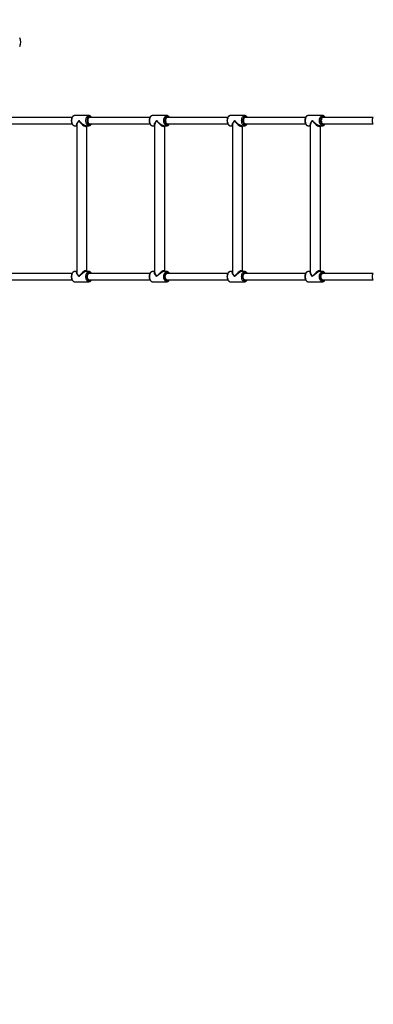
# Model space of a CAD drawing. Units: millimetres. Extents: x 9226 to 18616, y -5175 to 6235.
# Drawn here: x 13441 to 14347, y 773 to 3298 of the extents above; entities that cross this region are included whole.
import ezdxf

# ---------------------------------------------------------------- set-up
doc = ezdxf.new("R2010")
doc.units = ezdxf.units.MM
doc.header["$PDSIZE"] = -1
doc.layers.add('TIPTAP', color=6, linetype='Continuous')
doc.layers.add('TIPTAP_DIM', color=9, linetype='Continuous')
doc.dimstyles.new('000000002E6C9198', dxfattribs={"dimscale": 100, "dimtxt": 1, "dimasz": 1, "dimexe": 1, "dimexo": 1, "dimgap": 1, "dimtad": 1, "dimdec": 0, "dimtxsty": 'Standard', "dimblk": 'OBLIQUE', "dimcen": 2.5, "dimdle": 1, "dimadec": 0, "dimazin": 0, "dimtfac": 1, "dimtdec": 0, "dimtmove": 0, "dimatfit": 3, "dimldrblk": 'OBLIQUE', "dimfxl": 1, "dimfxlon": 1, "dimarcsym": 0})

# ---------------------------------------------------------------- blocks, each defined once
blk = doc.blocks.new('_Oblique')
at = {"color": 0, "linetype": 'ByBlock', "lineweight": -2}
blk.add_line((-0.5, -0.5), (0.5, 0.5), dxfattribs=at)
blk = doc.blocks.new('*D8')
at = {"layer": 'Defpoints', "color": 0, "transparency": 16777216}
for p in [(14426.3, 4798.1), (9441.5, -5075.4), (14473.1, -5075.4)]:
    blk.add_point(p, dxfattribs=at)
at = {"layer": 'TIPTAP_DIM', "color": 0, "linetype": 'ByBlock', "lineweight": -2, "transparency": 16777216}
for p, q in [((9441.5, 4898.1), (9441.5, -5175.4)), ((9541.5, 4798.1), (9341.5, 4798.1)), ((9541.5, -5075.4), (9341.5, -5075.4))]:
    blk.add_line(p, q, dxfattribs=at)
at = {"layer": 'TIPTAP_DIM', "color": 0, "lineweight": -2, "transparency": 16777216, "xscale": 100, "yscale": 100, "zscale": 100}
for p, rotation in [((9441.5, 4798.1), 90), ((9441.5, -5075.4), 270)]:
    blk.add_blockref('_Oblique', p, dxfattribs=dict(at, rotation=rotation))
at = {"layer": 'TIPTAP_DIM', "color": 0, "transparency": 16777216, "insert": (9291.5, -138.7), "char_height": 100, "attachment_point": 5, "rotation": 90}
blk.add_mtext('9874', dxfattribs=at)
blk = doc.blocks.new('*D11')
at = {"layer": 'Defpoints', "color": 0, "transparency": 16777216}
for p in [(18515.9, 6019.8), (10909.8, 791.6), (18515.9, 791.6)]:
    blk.add_point(p, dxfattribs=at)
at = {"layer": 'TIPTAP_DIM', "color": 0, "linetype": 'ByBlock', "lineweight": -2, "transparency": 16777216}
for p, q in [((10909.8, 5919.8), (10909.8, 6119.8)), ((18515.9, 5919.8), (18515.9, 6119.8)), ((10809.8, 6019.8), (18615.9, 6019.8))]:
    blk.add_line(p, q, dxfattribs=at)
at = {"layer": 'TIPTAP_DIM', "color": 0, "lineweight": -2, "transparency": 16777216, "xscale": 100, "yscale": 100, "zscale": 100, "rotation": 180}
blk.add_blockref('_Oblique', (10909.8, 6019.8), dxfattribs=at)
at = {"layer": 'TIPTAP_DIM', "color": 0, "lineweight": -2, "transparency": 16777216, "xscale": 100, "yscale": 100, "zscale": 100}
blk.add_blockref('_Oblique', (18515.9, 6019.8), dxfattribs=at)
at = {"layer": 'TIPTAP_DIM', "color": 0, "transparency": 16777216, "insert": (14712.9, 6169.8), "char_height": 100, "attachment_point": 5}
blk.add_mtext('7606', dxfattribs=at)
blk = doc.blocks.new('TKR010_top')
at = {"layer": 'TIPTAP', "linetype": 'Continuous', "lineweight": 25}
for p, q in [((-1805.9, 2755.1), (-1842.6, 2755.1)), ((-1606.3, 2755.1), (-1643, 2755.1)), ((-1406.7, 2755.1), (-1443.4, 2755.1)), ((-1207.1, 2755.1), (-1243.8, 2755.1)), ((-1849.4, 2750.1), (-2005, 2750.1)), ((-2005, 2734.1), (-1849.4, 2734.1)), ((-1842.6, 2729.1), (-1837.2, 2729.1)), ((-1842.6, 2729.1), (-1842.5, 2729.1)), ((-1837.2, 2730.1), (-1837.2, 2354.1)), ((-1812.3, 2729.1), (-1805.9, 2729.1)), ((-1811.2, 2355.1), (-1811.2, 2729.1)), ((-1805.7, 2729.1), (-1805.9, 2729.1)), ((-1649.9, 2750.1), (-1804.3, 2750.1)), ((-1804.3, 2734.1), (-1649.8, 2734.1)), ((-1643, 2729.1), (-1637.7, 2729.1)), ((-1643, 2729.1), (-1642.9, 2729.1)), ((-1637.7, 2730.1), (-1637.7, 2354.1)), ((-1612.7, 2729.1), (-1606.3, 2729.1)), ((-1611.7, 2355.1), (-1611.7, 2729.1)), ((-1606.1, 2729.1), (-1606.3, 2729.1)), ((-1450.3, 2750.1), (-1604.7, 2750.1)), ((-1604.7, 2734.1), (-1450.2, 2734.1)), ((-1443.4, 2729.1), (-1438.1, 2729.1)), ((-1443.4, 2729.1), (-1443.3, 2729.1)), ((-1438.1, 2730.1), (-1438.1, 2354.1)), ((-1413.1, 2729.1), (-1406.7, 2729.1)), ((-1412.1, 2355.1), (-1412.1, 2729.1)), ((-1406.6, 2729.1), (-1406.7, 2729.1)), ((-1250.7, 2750.1), (-1405.1, 2750.1)), ((-1405.1, 2734.1), (-1250.7, 2734.1)), ((-1243.8, 2729.1), (-1238.5, 2729.1)), ((-1243.8, 2729.1), (-1243.7, 2729.1)), ((-1238.5, 2730.1), (-1238.5, 2354.1)), ((-1213.5, 2729.1), (-1207.1, 2729.1)), ((-1212.5, 2355.1), (-1212.5, 2729.1)), ((-1207, 2729.1), (-1207.1, 2729.1)), ((-1077, 2750.1), (-1205.5, 2750.1)), ((-1205.5, 2734.1), (-1077, 2734.1)), ((-1849.4, 2350.1), (-2005, 2350.1)), ((-1837.2, 2355.1), (-1842.6, 2355.1)), ((-1805.9, 2355.1), (-1812.3, 2355.1)), ((-1649.9, 2350.1), (-1805.9, 2350.1)), ((-1637.7, 2355.1), (-1643, 2355.1)), ((-1606.3, 2355.1), (-1612.7, 2355.1)), ((-1450.3, 2350.1), (-1606.3, 2350.1)), ((-1438.1, 2355.1), (-1443.4, 2355.1)), ((-1406.7, 2355.1), (-1413.1, 2355.1)), ((-1250.7, 2350.1), (-1406.7, 2350.1)), ((-1238.5, 2355.1), (-1243.8, 2355.1)), ((-1207.1, 2355.1), (-1213.5, 2355.1)), ((-1077, 2350.1), (-1207.1, 2350.1)), ((-2005, 2334.1), (-1849.4, 2334.1)), ((-1842.6, 2329.1), (-1805.9, 2329.1)), ((-1842.6, 2329.1), (-1842.5, 2329.1)), ((-1805.9, 2334.1), (-1649.8, 2334.1)), ((-1805.7, 2329.1), (-1805.9, 2329.1)), ((-1643, 2329.1), (-1606.3, 2329.1)), ((-1643, 2329.1), (-1642.9, 2329.1)), ((-1606.3, 2334.1), (-1450.2, 2334.1)), ((-1606.1, 2329.1), (-1606.3, 2329.1)), ((-1443.4, 2329.1), (-1406.7, 2329.1)), ((-1443.4, 2329.1), (-1443.3, 2329.1)), ((-1406.7, 2334.1), (-1250.7, 2334.1)), ((-1406.6, 2329.1), (-1406.7, 2329.1)), ((-1243.8, 2329.1), (-1207.1, 2329.1)), ((-1243.8, 2329.1), (-1243.7, 2329.1)), ((-1207.1, 2334.1), (-1077, 2334.1)), ((-1207, 2329.1), (-1207.1, 2329.1))]:
    blk.add_line(p, q, dxfattribs=at)
at = {"layer": 'TIPTAP', "linetype": 'Continuous', "lineweight": 25, "flags": 128}
for points in [[(-1842.6, 2755.1), (-1843.3, 2755.1), (-1844.5, 2754.7), (-1845.7, 2754), (-1846.9, 2753), (-1847.9, 2751.7), (-1848.8, 2750.1), (-1849.5, 2748.3), (-1850, 2746.3), (-1850.3, 2744.2), (-1850.4, 2742.1)], [(-1813.7, 2742.1), (-1813.6, 2744.2), (-1813.3, 2746.3), (-1812.8, 2748.3), (-1812.1, 2750.1), (-1811.2, 2751.7), (-1810.2, 2753), (-1809, 2754), (-1807.8, 2754.7), (-1806.5, 2755.1), (-1805.8, 2755.1)], [(-1799.7, 2750.1), (-1800.6, 2751.3), (-1801.7, 2752.2), (-1802.8, 2752.8), (-1804, 2753.1), (-1805.2, 2753), (-1806.3, 2752.6), (-1807.4, 2751.8), (-1808.4, 2750.7), (-1809.3, 2749.3), (-1810, 2747.8), (-1810.5, 2746), (-1810.8, 2744.1), (-1810.9, 2742.1)], [(-1643, 2755.1), (-1643.7, 2755.1), (-1644.9, 2754.7), (-1646.2, 2754), (-1647.3, 2753), (-1648.3, 2751.7), (-1649.2, 2750.1), (-1649.9, 2748.3), (-1650.4, 2746.3), (-1650.7, 2744.2), (-1650.8, 2742.1)], [(-1614.1, 2742.1), (-1614, 2744.2), (-1613.7, 2746.3), (-1613.2, 2748.3), (-1612.5, 2750.1), (-1611.6, 2751.7), (-1610.6, 2753), (-1609.4, 2754), (-1608.2, 2754.7), (-1606.9, 2755.1), (-1606.3, 2755.1)], [(-1600.2, 2750.1), (-1601, 2751.3), (-1602.1, 2752.2), (-1603.2, 2752.8), (-1604.4, 2753.1), (-1605.6, 2753), (-1606.7, 2752.6), (-1607.8, 2751.8), (-1608.8, 2750.7), (-1609.7, 2749.3), (-1610.4, 2747.8), (-1610.9, 2746), (-1611.2, 2744.1), (-1611.3, 2742.1)], [(-1443.4, 2755.1), (-1444.1, 2755.1), (-1445.4, 2754.7), (-1446.6, 2754), (-1447.7, 2753), (-1448.7, 2751.7), (-1449.6, 2750.1), (-1450.3, 2748.3), (-1450.8, 2746.3), (-1451.2, 2744.2), (-1451.3, 2742.1)], [(-1414.5, 2742.1), (-1414.4, 2744.2), (-1414.1, 2746.3), (-1413.6, 2748.3), (-1412.9, 2750.1), (-1412, 2751.7), (-1411, 2753), (-1409.9, 2754), (-1408.6, 2754.7), (-1407.4, 2755.1), (-1406.7, 2755.1)], [(-1400.6, 2750.1), (-1401.5, 2751.3), (-1402.5, 2752.2), (-1403.6, 2752.8), (-1404.8, 2753.1), (-1406, 2753), (-1407.2, 2752.6), (-1408.2, 2751.8), (-1409.2, 2750.7), (-1410.1, 2749.3), (-1410.8, 2747.8), (-1411.3, 2746), (-1411.6, 2744.1), (-1411.7, 2742.1)], [(-1243.8, 2755.1), (-1244.5, 2755.1), (-1245.8, 2754.7), (-1247, 2754), (-1248.1, 2753), (-1249.1, 2751.7), (-1250, 2750.1), (-1250.7, 2748.3), (-1251.2, 2746.3), (-1251.6, 2744.2), (-1251.7, 2742.1)], [(-1214.9, 2742.1), (-1214.8, 2744.2), (-1214.5, 2746.3), (-1214, 2748.3), (-1213.3, 2750.1), (-1212.4, 2751.7), (-1211.4, 2753), (-1210.3, 2754), (-1209, 2754.7), (-1207.8, 2755.1), (-1207.1, 2755.1)], [(-1201, 2750.1), (-1201.9, 2751.3), (-1202.9, 2752.2), (-1204.1, 2752.8), (-1205.2, 2753.1), (-1206.4, 2753), (-1207.6, 2752.6), (-1208.7, 2751.8), (-1209.7, 2750.7), (-1210.5, 2749.3), (-1211.2, 2747.8), (-1211.7, 2746), (-1212, 2744.1), (-1212.1, 2742.1)], [(-1850.4, 2742.1), (-1850.3, 2740), (-1850, 2737.9), (-1849.5, 2735.9), (-1848.8, 2734.1), (-1847.9, 2732.5), (-1846.9, 2731.2), (-1845.7, 2730.2), (-1844.5, 2729.5), (-1843.3, 2729.2), (-1842.6, 2729.1)], [(-1805.9, 2729.1), (-1806.5, 2729.2), (-1807.8, 2729.5), (-1809, 2730.2), (-1810.2, 2731.2), (-1811.2, 2732.5), (-1812.1, 2734.1), (-1812.8, 2735.9), (-1813.3, 2737.9), (-1813.6, 2740), (-1813.7, 2742.1)], [(-1810.9, 2742.1), (-1810.8, 2740.1), (-1810.5, 2738.2), (-1810, 2736.5), (-1809.3, 2734.9), (-1808.4, 2733.5), (-1807.4, 2732.4), (-1806.3, 2731.6), (-1805.2, 2731.2), (-1804, 2731.1), (-1802.8, 2731.4), (-1801.7, 2732), (-1800.6, 2732.9), (-1799.7, 2734.1)], [(-1804.3, 2750.1), (-1804.5, 2750.1), (-1805.6, 2749.8), (-1806.5, 2749.2), (-1807.4, 2748.2), (-1808.1, 2747), (-1808.7, 2745.5), (-1809, 2743.8), (-1809.1, 2742.1)], [(-1809.1, 2742.1), (-1809, 2740.4), (-1808.7, 2738.7), (-1808.1, 2737.3), (-1807.4, 2736), (-1806.5, 2735), (-1805.6, 2734.4), (-1804.5, 2734.1), (-1804.3, 2734.1)], [(-1650.8, 2742.1), (-1650.7, 2740), (-1650.4, 2737.9), (-1649.9, 2735.9), (-1649.2, 2734.1), (-1648.3, 2732.5), (-1647.3, 2731.2), (-1646.2, 2730.2), (-1644.9, 2729.5), (-1643.7, 2729.2), (-1643, 2729.1)], [(-1606.3, 2729.1), (-1606.9, 2729.2), (-1608.2, 2729.5), (-1609.4, 2730.2), (-1610.6, 2731.2), (-1611.6, 2732.5), (-1612.5, 2734.1), (-1613.2, 2735.9), (-1613.7, 2737.9), (-1614, 2740), (-1614.1, 2742.1)], [(-1611.3, 2742.1), (-1611.2, 2740.1), (-1610.9, 2738.2), (-1610.4, 2736.5), (-1609.7, 2734.9), (-1608.8, 2733.5), (-1607.8, 2732.4), (-1606.7, 2731.6), (-1605.6, 2731.2), (-1604.4, 2731.1), (-1603.2, 2731.4), (-1602.1, 2732), (-1601, 2732.9), (-1600.2, 2734.1)], [(-1604.7, 2750.1), (-1605, 2750.1), (-1606, 2749.8), (-1607, 2749.2), (-1607.8, 2748.2), (-1608.5, 2747), (-1609.1, 2745.5), (-1609.4, 2743.8), (-1609.5, 2742.1)], [(-1609.5, 2742.1), (-1609.4, 2740.4), (-1609.1, 2738.7), (-1608.5, 2737.3), (-1607.8, 2736), (-1607, 2735), (-1606, 2734.4), (-1605, 2734.1), (-1604.7, 2734.1)], [(-1451.3, 2742.1), (-1451.2, 2740), (-1450.8, 2737.9), (-1450.3, 2735.9), (-1449.6, 2734.1), (-1448.7, 2732.5), (-1447.7, 2731.2), (-1446.6, 2730.2), (-1445.4, 2729.5), (-1444.1, 2729.2), (-1443.4, 2729.1)], [(-1406.7, 2729.1), (-1407.4, 2729.2), (-1408.6, 2729.5), (-1409.9, 2730.2), (-1411, 2731.2), (-1412, 2732.5), (-1412.9, 2734.1), (-1413.6, 2735.9), (-1414.1, 2737.9), (-1414.4, 2740), (-1414.5, 2742.1)], [(-1411.7, 2742.1), (-1411.6, 2740.1), (-1411.3, 2738.2), (-1410.8, 2736.5), (-1410.1, 2734.9), (-1409.2, 2733.5), (-1408.2, 2732.4), (-1407.2, 2731.6), (-1406, 2731.2), (-1404.8, 2731.1), (-1403.6, 2731.4), (-1402.5, 2732), (-1401.5, 2732.9), (-1400.6, 2734.1)], [(-1405.1, 2750.1), (-1405.4, 2750.1), (-1406.4, 2749.8), (-1407.4, 2749.2), (-1408.2, 2748.2), (-1408.9, 2747), (-1409.5, 2745.5), (-1409.8, 2743.8), (-1409.9, 2742.1)], [(-1409.9, 2742.1), (-1409.8, 2740.4), (-1409.5, 2738.7), (-1408.9, 2737.3), (-1408.2, 2736), (-1407.4, 2735), (-1406.4, 2734.4), (-1405.4, 2734.1), (-1405.1, 2734.1)], [(-1251.7, 2742.1), (-1251.6, 2740), (-1251.2, 2737.9), (-1250.7, 2735.9), (-1250, 2734.1), (-1249.1, 2732.5), (-1248.1, 2731.2), (-1247, 2730.2), (-1245.8, 2729.5), (-1244.5, 2729.2), (-1243.8, 2729.1)], [(-1207.1, 2729.1), (-1207.8, 2729.2), (-1209, 2729.5), (-1210.3, 2730.2), (-1211.4, 2731.2), (-1212.4, 2732.5), (-1213.3, 2734.1), (-1214, 2735.9), (-1214.5, 2737.9), (-1214.8, 2740), (-1214.9, 2742.1)], [(-1212.1, 2742.1), (-1212, 2740.1), (-1211.7, 2738.2), (-1211.2, 2736.5), (-1210.5, 2734.9), (-1209.7, 2733.5), (-1208.7, 2732.4), (-1207.6, 2731.6), (-1206.4, 2731.2), (-1205.2, 2731.1), (-1204.1, 2731.4), (-1202.9, 2732), (-1201.9, 2732.9), (-1201, 2734.1)], [(-1205.5, 2750.1), (-1205.8, 2750.1), (-1206.8, 2749.8), (-1207.8, 2749.2), (-1208.6, 2748.2), (-1209.4, 2747), (-1209.9, 2745.5), (-1210.2, 2743.8), (-1210.3, 2742.1)], [(-1210.3, 2742.1), (-1210.2, 2740.4), (-1209.9, 2738.7), (-1209.4, 2737.3), (-1208.6, 2736), (-1207.8, 2735), (-1206.8, 2734.4), (-1205.8, 2734.1), (-1205.5, 2734.1)], [(-1842.6, 2355.1), (-1843.3, 2355.1), (-1844.5, 2354.7), (-1845.7, 2354), (-1846.9, 2353), (-1847.9, 2351.7), (-1848.8, 2350.1), (-1849.5, 2348.3), (-1850, 2346.3), (-1850.3, 2344.2), (-1850.4, 2342.1)], [(-1813.7, 2342.1), (-1813.6, 2344.2), (-1813.3, 2346.3), (-1812.8, 2348.3), (-1812.1, 2350.1), (-1811.2, 2351.7), (-1810.2, 2353), (-1809, 2354), (-1807.8, 2354.7), (-1806.5, 2355.1), (-1805.8, 2355.1)], [(-1799.7, 2350.1), (-1800.6, 2351.3), (-1801.7, 2352.2), (-1802.8, 2352.8), (-1804, 2353.1), (-1805.2, 2353), (-1806.3, 2352.6), (-1807.4, 2351.8), (-1808.4, 2350.7), (-1809.3, 2349.3), (-1810, 2347.8), (-1810.5, 2346), (-1810.8, 2344.1), (-1810.9, 2342.1)], [(-1810.3, 2342.1), (-1810.2, 2344), (-1809.9, 2345.8), (-1809.3, 2347.5), (-1808.6, 2349), (-1807.8, 2350.3), (-1806.8, 2351.2), (-1805.7, 2351.8), (-1804.6, 2352.1), (-1803.4, 2352), (-1802.3, 2351.6), (-1801.3, 2350.8), (-1800.7, 2350.1)], [(-1643, 2355.1), (-1643.7, 2355.1), (-1644.9, 2354.7), (-1646.2, 2354), (-1647.3, 2353), (-1648.3, 2351.7), (-1649.2, 2350.1), (-1649.9, 2348.3), (-1650.4, 2346.3), (-1650.7, 2344.2), (-1650.8, 2342.1)], [(-1614.1, 2342.1), (-1614, 2344.2), (-1613.7, 2346.3), (-1613.2, 2348.3), (-1612.5, 2350.1), (-1611.6, 2351.7), (-1610.6, 2353), (-1609.4, 2354), (-1608.2, 2354.7), (-1606.9, 2355.1), (-1606.3, 2355.1)], [(-1600.2, 2350.1), (-1601, 2351.3), (-1602.1, 2352.2), (-1603.2, 2352.8), (-1604.4, 2353.1), (-1605.6, 2353), (-1606.7, 2352.6), (-1607.8, 2351.8), (-1608.8, 2350.7), (-1609.7, 2349.3), (-1610.4, 2347.8), (-1610.9, 2346), (-1611.2, 2344.1), (-1611.3, 2342.1)], [(-1610.7, 2342.1), (-1610.6, 2344), (-1610.3, 2345.8), (-1609.8, 2347.5), (-1609.1, 2349), (-1608.2, 2350.3), (-1607.2, 2351.2), (-1606.1, 2351.8), (-1605, 2352.1), (-1603.8, 2352), (-1602.7, 2351.6), (-1601.7, 2350.8), (-1601.1, 2350.1)], [(-1443.4, 2355.1), (-1444.1, 2355.1), (-1445.4, 2354.7), (-1446.6, 2354), (-1447.7, 2353), (-1448.7, 2351.7), (-1449.6, 2350.1), (-1450.3, 2348.3), (-1450.8, 2346.3), (-1451.2, 2344.2), (-1451.3, 2342.1)], [(-1414.5, 2342.1), (-1414.4, 2344.2), (-1414.1, 2346.3), (-1413.6, 2348.3), (-1412.9, 2350.1), (-1412, 2351.7), (-1411, 2353), (-1409.9, 2354), (-1408.6, 2354.7), (-1407.4, 2355.1), (-1406.7, 2355.1)], [(-1400.6, 2350.1), (-1401.5, 2351.3), (-1402.5, 2352.2), (-1403.6, 2352.8), (-1404.8, 2353.1), (-1406, 2353), (-1407.2, 2352.6), (-1408.2, 2351.8), (-1409.2, 2350.7), (-1410.1, 2349.3), (-1410.8, 2347.8), (-1411.3, 2346), (-1411.6, 2344.1), (-1411.7, 2342.1)], [(-1411.1, 2342.1), (-1411, 2344), (-1410.7, 2345.8), (-1410.2, 2347.5), (-1409.5, 2349), (-1408.6, 2350.3), (-1407.6, 2351.2), (-1406.5, 2351.8), (-1405.4, 2352.1), (-1404.3, 2352), (-1403.1, 2351.6), (-1402.1, 2350.8), (-1401.5, 2350.1)], [(-1243.8, 2355.1), (-1244.5, 2355.1), (-1245.8, 2354.7), (-1247, 2354), (-1248.1, 2353), (-1249.1, 2351.7), (-1250, 2350.1), (-1250.7, 2348.3), (-1251.2, 2346.3), (-1251.6, 2344.2), (-1251.7, 2342.1)], [(-1214.9, 2342.1), (-1214.8, 2344.2), (-1214.5, 2346.3), (-1214, 2348.3), (-1213.3, 2350.1), (-1212.4, 2351.7), (-1211.4, 2353), (-1210.3, 2354), (-1209, 2354.7), (-1207.8, 2355.1), (-1207.1, 2355.1)], [(-1201, 2350.1), (-1201.9, 2351.3), (-1202.9, 2352.2), (-1204.1, 2352.8), (-1205.2, 2353.1), (-1206.4, 2353), (-1207.6, 2352.6), (-1208.7, 2351.8), (-1209.7, 2350.7), (-1210.5, 2349.3), (-1211.2, 2347.8), (-1211.7, 2346), (-1212, 2344.1), (-1212.1, 2342.1)], [(-1211.5, 2342.1), (-1211.4, 2344), (-1211.1, 2345.8), (-1210.6, 2347.5), (-1209.9, 2349), (-1209, 2350.3), (-1208, 2351.2), (-1206.9, 2351.8), (-1205.8, 2352.1), (-1204.7, 2352), (-1203.6, 2351.6), (-1202.5, 2350.8), (-1201.9, 2350.1)], [(-1850.4, 2342.1), (-1850.3, 2340), (-1850, 2337.9), (-1849.5, 2335.9), (-1848.8, 2334.1), (-1847.9, 2332.5), (-1846.9, 2331.2), (-1845.7, 2330.2), (-1844.5, 2329.5), (-1843.3, 2329.2), (-1842.6, 2329.1)], [(-1805.9, 2329.1), (-1806.5, 2329.2), (-1807.8, 2329.5), (-1809, 2330.2), (-1810.2, 2331.2), (-1811.2, 2332.5), (-1812.1, 2334.1), (-1812.8, 2335.9), (-1813.3, 2337.9), (-1813.6, 2340), (-1813.7, 2342.1)], [(-1810.9, 2342.1), (-1810.8, 2340.1), (-1810.5, 2338.2), (-1810, 2336.5), (-1809.3, 2334.9), (-1808.4, 2333.5), (-1807.4, 2332.4), (-1806.3, 2331.6), (-1805.2, 2331.2), (-1804, 2331.1), (-1802.8, 2331.4), (-1801.7, 2332), (-1800.6, 2332.9), (-1799.7, 2334.1)], [(-1800.7, 2334.1), (-1801.3, 2333.4), (-1802.3, 2332.7), (-1803.4, 2332.2), (-1804.6, 2332.1), (-1805.7, 2332.4), (-1806.8, 2333), (-1807.8, 2334), (-1808.6, 2335.2), (-1809.3, 2336.7), (-1809.9, 2338.4), (-1810.2, 2340.2), (-1810.3, 2342.1)], [(-1650.8, 2342.1), (-1650.7, 2340), (-1650.4, 2337.9), (-1649.9, 2335.9), (-1649.2, 2334.1), (-1648.3, 2332.5), (-1647.3, 2331.2), (-1646.2, 2330.2), (-1644.9, 2329.5), (-1643.7, 2329.2), (-1643, 2329.1)], [(-1606.3, 2329.1), (-1606.9, 2329.2), (-1608.2, 2329.5), (-1609.4, 2330.2), (-1610.6, 2331.2), (-1611.6, 2332.5), (-1612.5, 2334.1), (-1613.2, 2335.9), (-1613.7, 2337.9), (-1614, 2340), (-1614.1, 2342.1)], [(-1611.3, 2342.1), (-1611.2, 2340.1), (-1610.9, 2338.2), (-1610.4, 2336.5), (-1609.7, 2334.9), (-1608.8, 2333.5), (-1607.8, 2332.4), (-1606.7, 2331.6), (-1605.6, 2331.2), (-1604.4, 2331.1), (-1603.2, 2331.4), (-1602.1, 2332), (-1601, 2332.9), (-1600.2, 2334.1)], [(-1601.1, 2334.1), (-1601.7, 2333.4), (-1602.7, 2332.7), (-1603.8, 2332.2), (-1605, 2332.1), (-1606.1, 2332.4), (-1607.2, 2333), (-1608.2, 2334), (-1609.1, 2335.2), (-1609.8, 2336.7), (-1610.3, 2338.4), (-1610.6, 2340.2), (-1610.7, 2342.1)], [(-1451.3, 2342.1), (-1451.2, 2340), (-1450.8, 2337.9), (-1450.3, 2335.9), (-1449.6, 2334.1), (-1448.7, 2332.5), (-1447.7, 2331.2), (-1446.6, 2330.2), (-1445.4, 2329.5), (-1444.1, 2329.2), (-1443.4, 2329.1)], [(-1406.7, 2329.1), (-1407.4, 2329.2), (-1408.6, 2329.5), (-1409.9, 2330.2), (-1411, 2331.2), (-1412, 2332.5), (-1412.9, 2334.1), (-1413.6, 2335.9), (-1414.1, 2337.9), (-1414.4, 2340), (-1414.5, 2342.1)], [(-1411.7, 2342.1), (-1411.6, 2340.1), (-1411.3, 2338.2), (-1410.8, 2336.5), (-1410.1, 2334.9), (-1409.2, 2333.5), (-1408.2, 2332.4), (-1407.2, 2331.6), (-1406, 2331.2), (-1404.8, 2331.1), (-1403.6, 2331.4), (-1402.5, 2332), (-1401.5, 2332.9), (-1400.6, 2334.1)], [(-1401.5, 2334.1), (-1402.1, 2333.4), (-1403.1, 2332.7), (-1404.3, 2332.2), (-1405.4, 2332.1), (-1406.5, 2332.4), (-1407.6, 2333), (-1408.6, 2334), (-1409.5, 2335.2), (-1410.2, 2336.7), (-1410.7, 2338.4), (-1411, 2340.2), (-1411.1, 2342.1)], [(-1251.7, 2342.1), (-1251.6, 2340), (-1251.2, 2337.9), (-1250.7, 2335.9), (-1250, 2334.1), (-1249.1, 2332.5), (-1248.1, 2331.2), (-1247, 2330.2), (-1245.8, 2329.5), (-1244.5, 2329.2), (-1243.8, 2329.1)], [(-1207.1, 2329.1), (-1207.8, 2329.2), (-1209, 2329.5), (-1210.3, 2330.2), (-1211.4, 2331.2), (-1212.4, 2332.5), (-1213.3, 2334.1), (-1214, 2335.9), (-1214.5, 2337.9), (-1214.8, 2340), (-1214.9, 2342.1)], [(-1212.1, 2342.1), (-1212, 2340.1), (-1211.7, 2338.2), (-1211.2, 2336.5), (-1210.5, 2334.9), (-1209.7, 2333.5), (-1208.7, 2332.4), (-1207.6, 2331.6), (-1206.4, 2331.2), (-1205.2, 2331.1), (-1204.1, 2331.4), (-1202.9, 2332), (-1201.9, 2332.9), (-1201, 2334.1)], [(-1201.9, 2334.1), (-1202.5, 2333.4), (-1203.6, 2332.7), (-1204.7, 2332.2), (-1205.8, 2332.1), (-1206.9, 2332.4), (-1208, 2333), (-1209, 2334), (-1209.9, 2335.2), (-1210.6, 2336.7), (-1211.1, 2338.4), (-1211.4, 2340.2), (-1211.5, 2342.1)]]:
    blk.add_lwpolyline(points, dxfattribs=at)
at = {"layer": 'TIPTAP', "linetype": 'Continuous', "lineweight": 25}
blk.add_arc((-2002.2, 2943.5), 21.7, 329.4898, 30.5102, dxfattribs=at)
for centre, major_axis, ratio, start_param, end_param in [((-1824.2, 2742.1), (13.8, 12.3), 0.296242, 1.891474, 3.314048), ((-1824.2, 2742.1), (12.1, 14.5), 0.330623, 1.840522, 2.765064), ((-1824.2, 2742.1), (12.1, 14.5), 0.330623, 2.765064, 2.781318), ((-1824.2, 2742.1), (13.8, -12.3), 0.296242, 4.391711, 5.962508), ((-1824.2, 2742.1), (-12.1, 14.5), 0.330623, 1.301071, 3.394182), ((-1624.7, 2742.1), (13.8, 12.3), 0.296242, 1.891474, 3.314048), ((-1624.7, 2742.1), (12.1, 14.5), 0.330623, 1.840522, 2.765064), ((-1624.7, 2742.1), (12.1, 14.5), 0.330623, 2.765064, 2.781318), ((-1624.7, 2742.1), (13.8, -12.3), 0.296242, 4.391711, 5.962508), ((-1624.7, 2742.1), (-12.1, 14.5), 0.330623, 1.301071, 3.394182), ((-1425.1, 2742.1), (13.8, 12.3), 0.296242, 1.891474, 3.314048), ((-1425.1, 2742.1), (12.1, 14.5), 0.330623, 1.840522, 2.765064), ((-1425.1, 2742.1), (12.1, 14.5), 0.330623, 2.765064, 2.781318), ((-1425.1, 2742.1), (13.8, -12.3), 0.296242, 4.391711, 5.962508), ((-1425.1, 2742.1), (-12.1, 14.5), 0.330623, 1.301071, 3.394182), ((-1225.5, 2742.1), (13.8, 12.3), 0.296242, 1.891474, 3.314048), ((-1225.5, 2742.1), (12.1, 14.5), 0.330623, 1.840522, 2.765064), ((-1225.5, 2742.1), (12.1, 14.5), 0.330623, 2.765064, 2.781318), ((-1225.5, 2742.1), (13.8, -12.3), 0.296242, 4.391711, 5.962508), ((-1225.5, 2742.1), (-12.1, 14.5), 0.330623, 1.301071, 3.394182), ((-1077, 2742.1), (0, 8), 0.334863, 0, 1.570796), ((-1077, 2742.1), (0, 8), 0.334863, 1.570796, 3.141593), ((-1824.2, 2342.1), (13.8, -12.3), 0.296242, 2.969137, 4.391711), ((-1824.2, 2342.1), (-12.1, 14.5), 0.330623, 0.360672, 0.376529), ((-1824.2, 2342.1), (-12.1, 14.5), 0.330623, 0.376529, 1.301071), ((-1824.2, 2342.1), (12.1, 14.5), 0.330623, 6.030596, 8.123707), ((-1824.2, 2342.1), (13.8, 12.3), 0.296242, 0.320678, 1.891474), ((-1624.7, 2342.1), (13.8, -12.3), 0.296242, 2.969137, 4.391711), ((-1624.7, 2342.1), (-12.1, 14.5), 0.330623, 0.360672, 0.376529), ((-1624.7, 2342.1), (-12.1, 14.5), 0.330623, 0.376529, 1.301071), ((-1624.7, 2342.1), (12.1, 14.5), 0.330623, 6.030596, 8.123707), ((-1624.7, 2342.1), (13.8, 12.3), 0.296242, 0.320678, 1.891474), ((-1425.1, 2342.1), (13.8, -12.3), 0.296242, 2.969137, 4.391711), ((-1425.1, 2342.1), (-12.1, 14.5), 0.330623, 0.360672, 0.376529), ((-1425.1, 2342.1), (-12.1, 14.5), 0.330623, 0.376529, 1.301071), ((-1425.1, 2342.1), (12.1, 14.5), 0.330623, 6.030596, 8.123707), ((-1425.1, 2342.1), (13.8, 12.3), 0.296242, 0.320678, 1.891474), ((-1225.5, 2342.1), (13.8, -12.3), 0.296242, 2.969137, 4.391711), ((-1225.5, 2342.1), (-12.1, 14.5), 0.330623, 0.360672, 0.376529), ((-1225.5, 2342.1), (-12.1, 14.5), 0.330623, 0.376529, 1.301071), ((-1225.5, 2342.1), (12.1, 14.5), 0.330623, 6.030596, 8.123707), ((-1225.5, 2342.1), (13.8, 12.3), 0.296242, 0.320678, 1.891474), ((-1077, 2342.1), (0, 8), 0.334863, 0, 1.570796), ((-1077, 2342.1), (0, 8), 0.334863, 1.570796, 3.141593)]:
    blk.add_ellipse(centre, major_axis=major_axis, ratio=ratio, start_param=start_param, end_param=end_param, dxfattribs=at)
for points, knots in [([(-1842.6, 2755.1), (-1843, 2755.1), (-1843.9, 2755), (-1845.1, 2754.6), (-1846.4, 2753.9), (-1847.5, 2752.9), (-1848.6, 2751.7), (-1849.5, 2750.2), (-1850.2, 2748.5), (-1850.7, 2746.6), (-1851.1, 2744.6), (-1851.2, 2743.1), (-1851.2, 2742.3), (-1851.2, 2742.1)], [0, 0, 0, 0, 0.0787, 0.171177, 0.2646, 0.360714, 0.460059, 0.561914, 0.664994, 0.768182, 0.87113, 0.973871, 1, 1, 1, 1]), ([(-1799.1, 2750.1), (-1799.2, 2750.3), (-1799.6, 2751.1), (-1800.4, 2752.3), (-1801.5, 2753.5), (-1802.9, 2754.4), (-1804.3, 2754.9), (-1805.3, 2755.1), (-1805.8, 2755.1), (-1805.8, 2755.1)], [0, 0, 0, 0, 0.0760854, 0.2632022, 0.4503736, 0.6347439, 0.8131037, 0.9843367, 1, 1, 1, 1]), ([(-1643.1, 2755.1), (-1643.4, 2755.1), (-1644.3, 2755), (-1645.5, 2754.6), (-1646.8, 2753.9), (-1647.9, 2752.9), (-1649, 2751.7), (-1649.9, 2750.2), (-1650.6, 2748.5), (-1651.2, 2746.6), (-1651.5, 2744.6), (-1651.6, 2743.1), (-1651.6, 2742.3), (-1651.6, 2742.1)], [0, 0, 0, 0, 0.0787, 0.171177, 0.2646, 0.360714, 0.460059, 0.561914, 0.664994, 0.768182, 0.87113, 0.973871, 1, 1, 1, 1]), ([(-1599.5, 2750.1), (-1599.6, 2750.3), (-1600, 2751.1), (-1600.8, 2752.3), (-1602, 2753.5), (-1603.3, 2754.4), (-1604.7, 2754.9), (-1605.7, 2755.1), (-1606.2, 2755.1), (-1606.2, 2755.1)], [0, 0, 0, 0, 0.0760854, 0.2632022, 0.4503736, 0.6347439, 0.8131037, 0.9843367, 1, 1, 1, 1]), ([(-1443.5, 2755.1), (-1443.9, 2755.1), (-1444.7, 2755), (-1446, 2754.6), (-1447.2, 2753.9), (-1448.4, 2752.9), (-1449.4, 2751.7), (-1450.3, 2750.2), (-1451, 2748.5), (-1451.6, 2746.6), (-1451.9, 2744.6), (-1452, 2743.1), (-1452.1, 2742.3), (-1452.1, 2742.1)], [0, 0, 0, 0, 0.0787, 0.171177, 0.2646, 0.360714, 0.460059, 0.561914, 0.664994, 0.768182, 0.87113, 0.973871, 1, 1, 1, 1]), ([(-1399.9, 2750.1), (-1400, 2750.3), (-1400.4, 2751.1), (-1401.2, 2752.3), (-1402.4, 2753.5), (-1403.7, 2754.4), (-1405.1, 2754.9), (-1406.1, 2755.1), (-1406.6, 2755.1), (-1406.7, 2755.1)], [0, 0, 0, 0, 0.0760854, 0.2632022, 0.4503736, 0.6347439, 0.8131037, 0.9843367, 1, 1, 1, 1]), ([(-1243.9, 2755.1), (-1244.3, 2755.1), (-1245.1, 2755), (-1246.4, 2754.6), (-1247.6, 2753.9), (-1248.8, 2752.9), (-1249.8, 2751.7), (-1250.7, 2750.2), (-1251.4, 2748.5), (-1252, 2746.6), (-1252.3, 2744.6), (-1252.5, 2743.1), (-1252.5, 2742.3), (-1252.5, 2742.1)], [0, 0, 0, 0, 0.0787, 0.171177, 0.2646, 0.360714, 0.460059, 0.561914, 0.664994, 0.768182, 0.87113, 0.973871, 1, 1, 1, 1]), ([(-1200.3, 2750.1), (-1200.4, 2750.3), (-1200.8, 2751.1), (-1201.6, 2752.3), (-1202.8, 2753.5), (-1204.1, 2754.4), (-1205.5, 2754.9), (-1206.5, 2755.1), (-1207, 2755.1), (-1207.1, 2755.1)], [0, 0, 0, 0, 0.0760854, 0.2632022, 0.4503736, 0.6347439, 0.8131037, 0.9843367, 1, 1, 1, 1]), ([(-1851.2, 2742.1), (-1851.2, 2741.7), (-1851.2, 2740.7), (-1851, 2739), (-1850.6, 2737.1), (-1850, 2735.2), (-1849.2, 2733.6), (-1848.2, 2732.1), (-1847.1, 2730.9), (-1845.8, 2729.9), (-1844.4, 2729.3), (-1843.2, 2729.1), (-1842.6, 2729.1), (-1842.4, 2729.1)], [0, 0, 0, 0, 0.054192, 0.155567, 0.257305, 0.359565, 0.462539, 0.566256, 0.670132, 0.772648, 0.871989, 0.967356, 1, 1, 1, 1]), ([(-1805.7, 2729.1), (-1805.4, 2729.2), (-1804.7, 2729.2), (-1803.5, 2729.6), (-1802.2, 2730.2), (-1801.1, 2731.2), (-1800, 2732.4), (-1799.4, 2733.4), (-1799.1, 2734), (-1799, 2734.1)], [0, 0, 0, 0, 0.105579, 0.272773, 0.441253, 0.614353, 0.793307, 0.977013, 1, 1, 1, 1]), ([(-1651.6, 2742.1), (-1651.6, 2741.7), (-1651.6, 2740.7), (-1651.4, 2739), (-1651, 2737.1), (-1650.4, 2735.2), (-1649.6, 2733.6), (-1648.6, 2732.1), (-1647.5, 2730.9), (-1646.2, 2729.9), (-1644.8, 2729.3), (-1643.7, 2729.1), (-1643, 2729.1), (-1642.9, 2729.1)], [0, 0, 0, 0, 0.054192, 0.155567, 0.257305, 0.359565, 0.462539, 0.566256, 0.670132, 0.772648, 0.871989, 0.967356, 1, 1, 1, 1]), ([(-1606.1, 2729.1), (-1605.8, 2729.2), (-1605.1, 2729.2), (-1603.9, 2729.6), (-1602.6, 2730.2), (-1601.5, 2731.2), (-1600.4, 2732.4), (-1599.8, 2733.4), (-1599.5, 2734), (-1599.5, 2734.1)], [0, 0, 0, 0, 0.105579, 0.272773, 0.441253, 0.614353, 0.793307, 0.977013, 1, 1, 1, 1]), ([(-1452.1, 2742.1), (-1452, 2741.7), (-1452, 2740.7), (-1451.8, 2739), (-1451.4, 2737.1), (-1450.8, 2735.2), (-1450, 2733.6), (-1449, 2732.1), (-1447.9, 2730.9), (-1446.6, 2729.9), (-1445.2, 2729.3), (-1444.1, 2729.1), (-1443.4, 2729.1), (-1443.3, 2729.1)], [0, 0, 0, 0, 0.0541922, 0.155567, 0.257305, 0.3595647, 0.4625385, 0.566256, 0.670132, 0.772648, 0.8719892, 0.9673558, 1, 1, 1, 1]), ([(-1406.5, 2729.1), (-1406.2, 2729.2), (-1405.5, 2729.2), (-1404.3, 2729.6), (-1403.1, 2730.2), (-1401.9, 2731.2), (-1400.9, 2732.4), (-1400.2, 2733.4), (-1399.9, 2734), (-1399.9, 2734.1)], [0, 0, 0, 0, 0.105579, 0.272773, 0.441253, 0.614353, 0.793307, 0.977013, 1, 1, 1, 1]), ([(-1252.5, 2742.1), (-1252.5, 2741.7), (-1252.4, 2740.7), (-1252.3, 2739), (-1251.9, 2737.1), (-1251.2, 2735.2), (-1250.4, 2733.6), (-1249.5, 2732.1), (-1248.3, 2730.9), (-1247, 2729.9), (-1245.6, 2729.3), (-1244.5, 2729.1), (-1243.8, 2729.1), (-1243.7, 2729.1)], [0, 0, 0, 0, 0.0541922, 0.155567, 0.257305, 0.3595647, 0.4625385, 0.566256, 0.670132, 0.772648, 0.8719892, 0.9673558, 1, 1, 1, 1]), ([(-1206.9, 2729.1), (-1206.6, 2729.2), (-1205.9, 2729.2), (-1204.7, 2729.6), (-1203.5, 2730.2), (-1202.3, 2731.2), (-1201.3, 2732.4), (-1200.6, 2733.4), (-1200.3, 2734), (-1200.3, 2734.1)], [0, 0, 0, 0, 0.105579, 0.272773, 0.441253, 0.614353, 0.793307, 0.977013, 1, 1, 1, 1]), ([(-1842.6, 2355.1), (-1843, 2355.1), (-1843.9, 2355), (-1845.1, 2354.6), (-1846.4, 2353.9), (-1847.5, 2352.9), (-1848.6, 2351.7), (-1849.5, 2350.2), (-1850.2, 2348.5), (-1850.7, 2346.6), (-1851.1, 2344.6), (-1851.2, 2343.1), (-1851.2, 2342.3), (-1851.2, 2342.1)], [0, 0, 0, 0, 0.0787, 0.171177, 0.2646, 0.360714, 0.460059, 0.561914, 0.664994, 0.768182, 0.87113, 0.973871, 1, 1, 1, 1]), ([(-1809.9, 2342.1), (-1809.9, 2342.4), (-1809.9, 2343.2), (-1809.7, 2344.5), (-1809.4, 2346), (-1808.9, 2347.3), (-1808.3, 2348.4), (-1807.7, 2349.2), (-1807, 2349.7), (-1806.4, 2350.1), (-1806.1, 2350.1), (-1805.9, 2350.1)], [0, 0, 0, 0, 0.061432, 0.1809398, 0.2999727, 0.4179246, 0.5344795, 0.6497367, 0.7647479, 0.8817442, 1, 1, 1, 1]), ([(-1799.1, 2350.1), (-1799.2, 2350.3), (-1799.6, 2351.1), (-1800.4, 2352.3), (-1801.5, 2353.5), (-1802.9, 2354.4), (-1804.3, 2354.9), (-1805.3, 2355.1), (-1805.8, 2355.1), (-1805.8, 2355.1)], [0, 0, 0, 0, 0.076085, 0.263202, 0.450374, 0.634744, 0.813104, 0.984337, 1, 1, 1, 1]), ([(-1643.1, 2355.1), (-1643.4, 2355.1), (-1644.3, 2355), (-1645.5, 2354.6), (-1646.8, 2353.9), (-1647.9, 2352.9), (-1649, 2351.7), (-1649.9, 2350.2), (-1650.6, 2348.5), (-1651.2, 2346.6), (-1651.5, 2344.6), (-1651.6, 2343.1), (-1651.6, 2342.3), (-1651.6, 2342.1)], [0, 0, 0, 0, 0.0787, 0.171177, 0.2646, 0.360714, 0.460059, 0.561914, 0.664994, 0.768182, 0.87113, 0.973871, 1, 1, 1, 1]), ([(-1610.3, 2342.1), (-1610.3, 2342.4), (-1610.3, 2343.2), (-1610.1, 2344.5), (-1609.8, 2346), (-1609.3, 2347.3), (-1608.7, 2348.4), (-1608.1, 2349.2), (-1607.4, 2349.7), (-1606.9, 2350.1), (-1606.5, 2350.1), (-1606.3, 2350.1)], [0, 0, 0, 0, 0.061432, 0.18094, 0.299973, 0.417925, 0.53448, 0.649737, 0.764748, 0.881744, 1, 1, 1, 1]), ([(-1599.5, 2350.1), (-1599.6, 2350.3), (-1600, 2351.1), (-1600.8, 2352.3), (-1602, 2353.5), (-1603.3, 2354.4), (-1604.7, 2354.9), (-1605.7, 2355.1), (-1606.2, 2355.1), (-1606.2, 2355.1)], [0, 0, 0, 0, 0.076085, 0.263202, 0.450374, 0.634744, 0.813104, 0.984337, 1, 1, 1, 1]), ([(-1443.5, 2355.1), (-1443.9, 2355.1), (-1444.7, 2355), (-1446, 2354.6), (-1447.2, 2353.9), (-1448.4, 2352.9), (-1449.4, 2351.7), (-1450.3, 2350.2), (-1451, 2348.5), (-1451.6, 2346.6), (-1451.9, 2344.6), (-1452, 2343.1), (-1452.1, 2342.3), (-1452.1, 2342.1)], [0, 0, 0, 0, 0.0787, 0.171177, 0.2646, 0.360714, 0.460059, 0.561914, 0.664994, 0.768182, 0.87113, 0.973871, 1, 1, 1, 1]), ([(-1410.7, 2342.1), (-1410.7, 2342.4), (-1410.7, 2343.2), (-1410.6, 2344.5), (-1410.2, 2346), (-1409.7, 2347.3), (-1409.2, 2348.4), (-1408.5, 2349.2), (-1407.9, 2349.7), (-1407.3, 2350.1), (-1406.9, 2350.1), (-1406.8, 2350.1)], [0, 0, 0, 0, 0.061432, 0.18094, 0.299973, 0.417925, 0.53448, 0.649737, 0.764748, 0.881744, 1, 1, 1, 1]), ([(-1399.9, 2350.1), (-1400, 2350.3), (-1400.4, 2351.1), (-1401.2, 2352.3), (-1402.4, 2353.5), (-1403.7, 2354.4), (-1405.1, 2354.9), (-1406.1, 2355.1), (-1406.6, 2355.1), (-1406.7, 2355.1)], [0, 0, 0, 0, 0.076085, 0.263202, 0.450374, 0.634744, 0.813104, 0.984337, 1, 1, 1, 1]), ([(-1243.9, 2355.1), (-1244.3, 2355.1), (-1245.1, 2355), (-1246.4, 2354.6), (-1247.6, 2353.9), (-1248.8, 2352.9), (-1249.8, 2351.7), (-1250.7, 2350.2), (-1251.4, 2348.5), (-1252, 2346.6), (-1252.3, 2344.6), (-1252.5, 2343.1), (-1252.5, 2342.3), (-1252.5, 2342.1)], [0, 0, 0, 0, 0.0787, 0.171177, 0.2646, 0.360714, 0.460059, 0.561914, 0.664994, 0.768182, 0.87113, 0.973871, 1, 1, 1, 1]), ([(-1211.1, 2342.1), (-1211.1, 2342.4), (-1211.1, 2343.2), (-1211, 2344.5), (-1210.6, 2346), (-1210.2, 2347.3), (-1209.6, 2348.4), (-1208.9, 2349.2), (-1208.3, 2349.7), (-1207.7, 2350.1), (-1207.3, 2350.1), (-1207.2, 2350.1)], [0, 0, 0, 0, 0.061432, 0.1809398, 0.2999727, 0.4179246, 0.5344795, 0.6497367, 0.7647479, 0.8817442, 1, 1, 1, 1]), ([(-1200.3, 2350.1), (-1200.4, 2350.3), (-1200.8, 2351.1), (-1201.6, 2352.3), (-1202.8, 2353.5), (-1204.1, 2354.4), (-1205.5, 2354.9), (-1206.5, 2355.1), (-1207, 2355.1), (-1207.1, 2355.1)], [0, 0, 0, 0, 0.076085, 0.263202, 0.450374, 0.634744, 0.813104, 0.984337, 1, 1, 1, 1]), ([(-1851.2, 2342.1), (-1851.2, 2341.7), (-1851.2, 2340.7), (-1851, 2339), (-1850.6, 2337.1), (-1850, 2335.2), (-1849.2, 2333.6), (-1848.2, 2332.1), (-1847.1, 2330.9), (-1845.8, 2329.9), (-1844.4, 2329.3), (-1843.2, 2329.1), (-1842.6, 2329.1), (-1842.4, 2329.1)], [0, 0, 0, 0, 0.054192, 0.155567, 0.257305, 0.359565, 0.462539, 0.566256, 0.670132, 0.772648, 0.871989, 0.967356, 1, 1, 1, 1]), ([(-1805.9, 2334.1), (-1805.9, 2334.1), (-1806.1, 2334.1), (-1806.5, 2334.2), (-1807.2, 2334.6), (-1807.8, 2335.2), (-1808.4, 2336), (-1809, 2337.2), (-1809.5, 2338.5), (-1809.8, 2340), (-1809.9, 2341.2), (-1809.9, 2341.9), (-1809.9, 2342.1)], [0, 0, 0, 0, 0.008861, 0.157599, 0.27079, 0.379521, 0.495441, 0.610553, 0.726027, 0.84245, 0.959676, 1, 1, 1, 1]), ([(-1805.7, 2329.1), (-1805.4, 2329.2), (-1804.7, 2329.2), (-1803.5, 2329.6), (-1802.2, 2330.2), (-1801.1, 2331.2), (-1800, 2332.4), (-1799.4, 2333.4), (-1799.1, 2334), (-1799, 2334.1)], [0, 0, 0, 0, 0.105579, 0.272773, 0.441253, 0.614353, 0.793307, 0.977013, 1, 1, 1, 1]), ([(-1651.6, 2342.1), (-1651.6, 2341.7), (-1651.6, 2340.7), (-1651.4, 2339), (-1651, 2337.1), (-1650.4, 2335.2), (-1649.6, 2333.6), (-1648.6, 2332.1), (-1647.5, 2330.9), (-1646.2, 2329.9), (-1644.8, 2329.3), (-1643.7, 2329.1), (-1643, 2329.1), (-1642.9, 2329.1)], [0, 0, 0, 0, 0.0541922, 0.155567, 0.257305, 0.3595647, 0.4625385, 0.566256, 0.670132, 0.772648, 0.8719892, 0.9673558, 1, 1, 1, 1]), ([(-1606.3, 2334.1), (-1606.3, 2334.1), (-1606.5, 2334.1), (-1606.9, 2334.2), (-1607.6, 2334.6), (-1608.2, 2335.2), (-1608.9, 2336), (-1609.4, 2337.2), (-1609.9, 2338.5), (-1610.2, 2340), (-1610.3, 2341.2), (-1610.3, 2341.9), (-1610.3, 2342.1)], [0, 0, 0, 0, 0.008861, 0.157599, 0.27079, 0.379521, 0.495441, 0.610553, 0.726027, 0.84245, 0.959676, 1, 1, 1, 1]), ([(-1606.1, 2329.1), (-1605.8, 2329.2), (-1605.1, 2329.2), (-1603.9, 2329.6), (-1602.6, 2330.2), (-1601.5, 2331.2), (-1600.4, 2332.4), (-1599.8, 2333.4), (-1599.5, 2334), (-1599.5, 2334.1)], [0, 0, 0, 0, 0.105579, 0.272773, 0.441253, 0.614353, 0.793307, 0.977013, 1, 1, 1, 1]), ([(-1452.1, 2342.1), (-1452, 2341.7), (-1452, 2340.7), (-1451.8, 2339), (-1451.4, 2337.1), (-1450.8, 2335.2), (-1450, 2333.6), (-1449, 2332.1), (-1447.9, 2330.9), (-1446.6, 2329.9), (-1445.2, 2329.3), (-1444.1, 2329.1), (-1443.4, 2329.1), (-1443.3, 2329.1)], [0, 0, 0, 0, 0.054192, 0.155567, 0.257305, 0.359565, 0.462539, 0.566256, 0.670132, 0.772648, 0.871989, 0.967356, 1, 1, 1, 1]), ([(-1406.7, 2334.1), (-1406.7, 2334.1), (-1406.9, 2334.1), (-1407.3, 2334.2), (-1408, 2334.6), (-1408.6, 2335.2), (-1409.3, 2336), (-1409.8, 2337.2), (-1410.3, 2338.5), (-1410.6, 2340), (-1410.7, 2341.2), (-1410.7, 2341.9), (-1410.7, 2342.1)], [0, 0, 0, 0, 0.008861, 0.157599, 0.27079, 0.379521, 0.495441, 0.610553, 0.726027, 0.84245, 0.959676, 1, 1, 1, 1]), ([(-1406.5, 2329.1), (-1406.2, 2329.2), (-1405.5, 2329.2), (-1404.3, 2329.6), (-1403.1, 2330.2), (-1401.9, 2331.2), (-1400.9, 2332.4), (-1400.2, 2333.4), (-1399.9, 2334), (-1399.9, 2334.1)], [0, 0, 0, 0, 0.105579, 0.272773, 0.441253, 0.614353, 0.793307, 0.977013, 1, 1, 1, 1]), ([(-1252.5, 2342.1), (-1252.5, 2341.7), (-1252.4, 2340.7), (-1252.3, 2339), (-1251.9, 2337.1), (-1251.2, 2335.2), (-1250.4, 2333.6), (-1249.5, 2332.1), (-1248.3, 2330.9), (-1247, 2329.9), (-1245.6, 2329.3), (-1244.5, 2329.1), (-1243.8, 2329.1), (-1243.7, 2329.1)], [0, 0, 0, 0, 0.054192, 0.155567, 0.257305, 0.359565, 0.462539, 0.566256, 0.670132, 0.772648, 0.871989, 0.967356, 1, 1, 1, 1]), ([(-1207.1, 2334.1), (-1207.1, 2334.1), (-1207.3, 2334.1), (-1207.7, 2334.2), (-1208.4, 2334.6), (-1209, 2335.2), (-1209.7, 2336), (-1210.3, 2337.2), (-1210.7, 2338.5), (-1211, 2340), (-1211.1, 2341.2), (-1211.1, 2341.9), (-1211.1, 2342.1)], [0, 0, 0, 0, 0.008861, 0.157599, 0.27079, 0.379521, 0.495441, 0.610553, 0.726027, 0.84245, 0.959676, 1, 1, 1, 1]), ([(-1206.9, 2329.1), (-1206.6, 2329.2), (-1205.9, 2329.2), (-1204.7, 2329.6), (-1203.5, 2330.2), (-1202.3, 2331.2), (-1201.3, 2332.4), (-1200.6, 2333.4), (-1200.3, 2334), (-1200.3, 2334.1)], [0, 0, 0, 0, 0.105579, 0.272773, 0.441253, 0.614353, 0.793307, 0.977013, 1, 1, 1, 1])]:
    blk.add_open_spline(points, degree=3, knots=knots, dxfattribs=at)

msp = doc.modelspace()

# ---------------------------------------------------------------- block references
msp.add_blockref('TKR010_top', (15424.3, 297.1))

# ---------------------------------------------------------------- dimensions: what is measured, and where the dimension line sits
at = {"layer": 'TIPTAP_DIM'}
dim = msp.add_linear_dim(base=(18515.9, 6019.8), p1=(10909.8, 791.6), p2=(18515.9, 791.6), dimstyle='000000002E6C9198', dxfattribs=at)
dim.commit()
dim.dimension.update_dxf_attribs({"geometry": '*D11', "text_midpoint": (14712.9, 6169.8)})
dim = msp.add_linear_dim(base=(9441.4969, -5075.4428), p1=(14426.2975, 4798.0614), p2=(14473.1405, -5075.4428), angle=90, dimstyle='000000002E6C9198', dxfattribs=at)
dim.commit()
dim.dimension.update_dxf_attribs({"geometry": '*D8', "text_midpoint": (9291.4969, -138.6907)})

doc.saveas('drawing.dxf')
